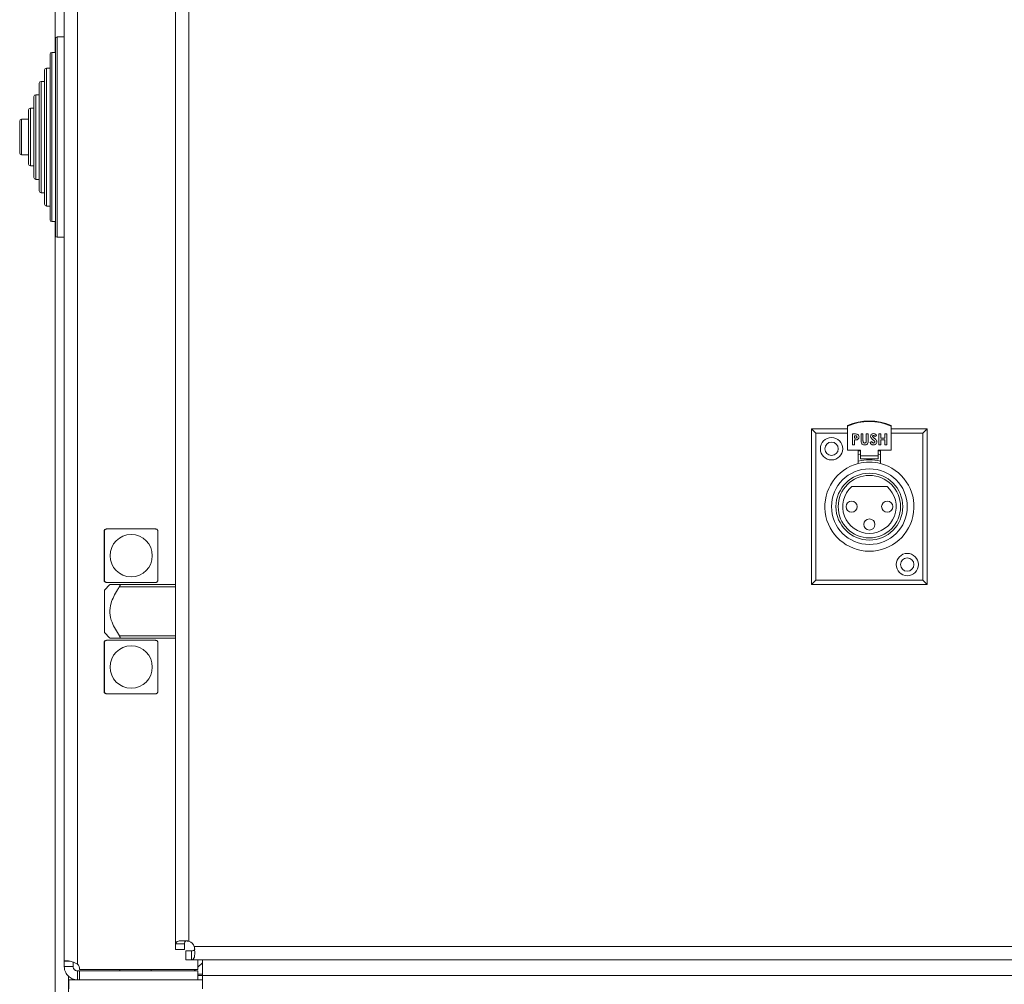
# Model space of a CAD drawing. Units: millimetres. Extents: x 209 to 13279, y -33 to 5707.
# Drawn here: x 10880 to 11101, y 4270 to 4487 of the extents above; entities that cross this region are included whole.
import ezdxf

# ---------------------------------------------------------------- set-up
doc = ezdxf.new("R2010")
doc.units = ezdxf.units.MM

msp = doc.modelspace()

# ---------------------------------------------------------------- linework, layer by layer
at = {"color": 7, "linetype": 'Continuous', "lineweight": 15}
for p, q in [((10893.24, 4275), (10893.24, 4646.37)), ((10890.24, 4275.63), (10890.24, 4645.74)), ((10915.24, 4641.87), (10915.24, 4279.5)), ((10918.24, 4641.24), (10918.24, 4280.13)), ((10888.22, 4555.68), (10888.22, 4479.68)), ((10888.24, 4467.89), (10888.24, 4482.78)), ((10890.24, 4483.18), (10888.64, 4483.18)), ((10887.04, 4466.75), (10887.04, 4479.28)), ((10888.24, 4479.68), (10887.44, 4479.68)), ((10885.84, 4465.61), (10885.84, 4475.78)), ((10887.04, 4476.18), (10886.24, 4476.18)), ((10884.64, 4464.63), (10884.64, 4472.78)), ((10885.84, 4473.18), (10885.04, 4473.18)), ((10883.44, 4463.65), (10883.44, 4469.78)), ((10884.64, 4470.18), (10883.84, 4470.18)), ((10882.24, 4462.67), (10882.24, 4466.78)), ((10883.44, 4467.18), (10882.64, 4467.18)), ((10888.24, 4438.58), (10888.24, 4467.89)), ((10882.24, 4464.68), (10880.64, 4464.68)), ((10884.64, 4448.58), (10884.64, 4464.63)), ((10885.84, 4445.58), (10885.84, 4465.61)), ((10887.04, 4442.08), (10887.04, 4466.75)), ((10880.24, 4461.86), (10880.24, 4464.28)), ((10882.24, 4454.58), (10882.24, 4462.67)), ((10883.44, 4451.58), (10883.44, 4463.65)), ((10880.24, 4457.08), (10880.24, 4461.86)), ((10880.64, 4456.68), (10882.24, 4456.68)), ((10882.64, 4454.18), (10883.44, 4454.18)), ((10883.84, 4451.18), (10884.64, 4451.18)), ((10885.04, 4448.18), (10885.84, 4448.18)), ((10886.24, 4445.18), (10887.04, 4445.18)), ((10887.44, 4441.68), (10888.24, 4441.68)), ((10888.22, 4441.68), (10888.22, 2755.68)), ((10888.64, 4438.18), (10890.24, 4438.18)), ((11057.97, 4360.19), (11057.97, 4395.19)), ((11058.97, 4394.19), (11057.97, 4395.19)), ((11057.97, 4395.19), (11066.07, 4395.19)), ((11066.07, 4394.19), (11058.97, 4394.19)), ((11058.97, 4394.19), (11058.97, 4361.19)), ((11066.07, 4395.88), (11066.07, 4395.78)), ((11066.07, 4395.78), (11066.07, 4390.41)), ((11067.16, 4394.03), (11067.66, 4394.03)), ((11067.16, 4391.61), (11067.16, 4394.03)), ((11069.09, 4394.03), (11069.53, 4394.03)), ((11069.09, 4392.58), (11069.09, 4394.03)), ((11069.53, 4394.03), (11069.53, 4392.45)), ((11070.27, 4394.03), (11070.72, 4394.03)), ((11070.27, 4392.51), (11070.27, 4394.03)), ((11070.72, 4394.03), (11070.72, 4392.58)), ((11073.09, 4394.03), (11073.54, 4394.03)), ((11073.09, 4391.61), (11073.09, 4394.03)), ((11073.54, 4394.03), (11073.54, 4393.1)), ((11074.41, 4394.03), (11074.86, 4394.03)), ((11074.41, 4393.1), (11074.41, 4394.03)), ((11074.86, 4394.03), (11074.86, 4391.61)), ((11075.88, 4395.88), (11075.88, 4395.78)), ((11075.88, 4390.41), (11075.88, 4395.78)), ((11075.88, 4395.19), (11083.97, 4395.19)), ((11082.97, 4394.19), (11075.88, 4394.19)), ((11083.97, 4395.19), (11082.97, 4394.19)), ((11082.97, 4361.19), (11082.97, 4394.19)), ((11083.97, 4395.19), (11083.97, 4360.19)), ((11067.61, 4391.61), (11067.16, 4391.61)), ((11067.75, 4393.59), (11067.61, 4393.59)), ((11067.61, 4393.59), (11067.61, 4393.1)), ((11067.61, 4393.1), (11067.77, 4393.1)), ((11067.61, 4392.66), (11067.61, 4391.61)), ((11071.11, 4392.06), (11071.5, 4392.29)), ((11072.58, 4393.7), (11072.24, 4393.41)), ((11073.54, 4391.61), (11073.09, 4391.61)), ((11073.54, 4393.1), (11074.41, 4393.1)), ((11073.54, 4392.66), (11073.54, 4391.61)), ((11074.41, 4392.66), (11073.54, 4392.66)), ((11074.41, 4391.61), (11074.41, 4392.66)), ((11074.86, 4391.61), (11074.41, 4391.61)), ((11066.07, 4390.41), (11068.97, 4390.41)), ((11068.47, 4390.19), (11068.97, 4390.19)), ((11068.47, 4387.37), (11068.47, 4390.19)), ((11068.97, 4389.1), (11068.97, 4390.41)), ((11072.97, 4390.41), (11075.88, 4390.41)), ((11072.97, 4389.1), (11072.97, 4390.41)), ((11072.97, 4390.19), (11073.47, 4390.19)), ((11073.47, 4390.19), (11073.47, 4387.37)), ((11068.97, 4389.1), (11072.97, 4389.1)), ((11068.97, 4388.43), (11068.97, 4389.1)), ((11068.97, 4388.43), (11072.97, 4388.43)), ((11072.97, 4388.43), (11072.97, 4389.1)), ((11074.94, 4382.19), (11067, 4382.19)), ((10899.19, 4372.18), (10899.19, 4361.18)), ((10899.25, 4372.18), (10899.19, 4372.18)), ((10899.19, 4361.18), (10899.25, 4361.18)), ((11058.97, 4361.19), (11057.97, 4360.19)), ((11058.97, 4361.19), (11082.97, 4361.19)), ((11083.97, 4360.19), (11082.97, 4361.19)), ((10900.49, 4360.18), (10899.24, 4358.93)), ((10899.24, 4358.93), (10899.24, 4354.18)), ((10902.63, 4360.18), (10915.24, 4360.18)), ((10915.24, 4359.68), (10902.63, 4359.68)), ((11083.97, 4360.19), (11057.97, 4360.19)), ((10899.24, 4354.18), (10899.24, 4349.44)), ((10899.24, 4349.44), (10900.49, 4348.18)), ((10902.63, 4348.68), (10915.24, 4348.68)), ((10915.24, 4348.18), (10902.63, 4348.18)), ((10899.19, 4347.18), (10899.19, 4336.18)), ((10899.25, 4347.18), (10899.19, 4347.18)), ((10899.19, 4336.18), (10899.25, 4336.18)), ((10915.24, 4279.5), (10917.24, 4279.5)), ((10915.24, 4278.26), (10915.24, 4279.5)), ((10917.24, 4278.26), (10917.24, 4279.5)), ((11372.53, 4278.95), (10919.42, 4278.95)), ((10917.24, 4278.26), (10915.24, 4278.26)), ((10917.54, 4277.95), (10917.54, 4275.95)), ((10918.78, 4277.95), (10917.54, 4277.95)), ((10918.78, 4275.95), (10918.78, 4277.95)), ((10890.24, 4275.63), (10891.46, 4275.63)), ((10890.24, 4275.63), (10890.24, 4274.45)), ((10892.24, 4275.43), (10892.24, 4274.45)), ((10918.78, 4275.95), (10917.54, 4275.95)), ((11373.16, 4275.95), (10918.78, 4275.95)), ((10920.24, 4275.95), (10920.24, 4273.76)), ((10921.24, 4275.29), (10920.24, 4274.27)), ((10921.24, 4272.45), (10921.24, 4275.95)), ((10892.24, 4274.45), (10890.24, 4274.45)), ((10902.74, 4273.5), (10893.01, 4273.5)), ((10893.24, 4273.45), (10893.24, 4271.45)), ((10893.24, 4273.45), (10893.67, 4273.45)), ((10920.24, 4273.76), (10893.67, 4273.76)), ((10893.67, 4271.45), (10893.67, 4273.45)), ((10893.67, 4273.45), (10920.24, 4273.45)), ((10902.74, 4273.76), (10902.74, 4273.45)), ((10909.74, 4273.45), (10909.74, 4273.76)), ((10919.47, 4273.5), (10909.74, 4273.5)), ((10918.22, 4273.5), (10918.22, 4273.45)), ((10918.89, 4273.45), (10918.89, 4273.5)), ((10919.73, 4273.76), (10919.42, 4273.45)), ((10920.24, 4271.45), (10920.24, 4273.45)), ((10921.24, 4272.75), (10920.24, 4272.75)), ((10921.24, 4272.45), (10920.24, 4272.45)), ((10921.24, 4272.45), (10921.24, 4269.45)), ((10921.24, 4272.45), (11354.24, 4272.45)), ((10891.24, 4269.45), (10891.24, 4271.45)), ((10891.24, 4271.45), (10893.24, 4271.45)), ((10893.24, 4271.45), (10893.67, 4271.45)), ((10893.67, 4271.45), (10920.24, 4271.45)), ((10920.24, 4271.45), (10921.24, 4271.45))]:
    msp.add_line(p, q, dxfattribs=at)
at = {"color": 8, "linetype": 'Continuous', "lineweight": 15}
for p, q in [((10888.64, 4468.02), (10888.64, 4483.18)), ((10887.44, 4466.88), (10887.44, 4479.68)), ((10886.24, 4465.74), (10886.24, 4476.18)), ((10885.04, 4464.76), (10885.04, 4473.18)), ((10883.84, 4463.78), (10883.84, 4470.18)), ((10882.64, 4462.8), (10882.64, 4467.18)), ((10887.44, 4441.68), (10887.44, 4466.88)), ((10888.64, 4438.18), (10888.64, 4468.02)), ((10880.64, 4461.99), (10880.64, 4464.68)), ((10885.04, 4448.18), (10885.04, 4464.76)), ((10886.24, 4445.18), (10886.24, 4465.74)), ((10882.64, 4454.18), (10882.64, 4462.8)), ((10883.84, 4451.18), (10883.84, 4463.78)), ((10880.64, 4456.68), (10880.64, 4461.99)), ((10915.22, 4273.5), (10915.22, 4273.45)), ((10919.22, 4273.45), (10919.22, 4273.5)), ((10891.22, 4272.23), (10891.22, 4267.13))]:
    msp.add_line(p, q, dxfattribs=at)
at = {"color": 7, "linetype": 'Continuous', "lineweight": 15, "flags": 128}
for points in [[(11068.97, 4389.52), (11068.89, 4389.5), (11068.47, 4389.42)], [(11073.47, 4389.42), (11073.06, 4389.5), (11072.97, 4389.52)]]:
    msp.add_lwpolyline(points, dxfattribs=at)
at = {"color": 7, "linetype": 'Continuous', "lineweight": 15}
for centre, radius in [((11062.47, 4390.69), 2.5), ((11062.47, 4390.69), 1.5), ((11070.97, 4377.69), 8.5), ((11070.97, 4377.69), 7.5), ((11070.97, 4377.69), 7), ((11066.97, 4377.69), 1.25), ((11074.97, 4377.69), 1.25), ((11070.97, 4373.69), 1.25), ((10905.26, 4366.68), 4.75), ((11079.47, 4364.69), 2.5), ((11079.47, 4364.69), 1.5), ((10905.26, 4341.68), 4.75)]:
    msp.add_circle(centre, radius, dxfattribs=at)
for centre, radius, start, end in [((10888.64, 4482.78), 0.4, 90, 180), ((10887.44, 4479.28), 0.4, 90, 180), ((10886.24, 4475.78), 0.4, 90, 180), ((10885.04, 4472.78), 0.4, 90, 180), ((10883.84, 4469.78), 0.4, 90, 180), ((10882.64, 4466.78), 0.4, 90, 180), ((10880.64, 4464.28), 0.4, 90, 180), ((10880.64, 4457.08), 0.4, 180, 270), ((10882.64, 4454.58), 0.4, 180, 270), ((10883.84, 4451.58), 0.4, 180, 270), ((10885.04, 4448.58), 0.4, 180, 270), ((10886.24, 4445.58), 0.4, 180, 270), ((10887.44, 4442.08), 0.4, 180, 270), ((10888.64, 4438.58), 0.4, 180, 270), ((11070.97, 4384.8), 12.12, 66.1267, 113.8733), ((11070.97, 4384.7), 12.12, 66.1258, 113.8742), ((11070.97, 4377.69), 10, 104.4775, 75.5225), ((11070.97, 4377.69), 10.5, 76.2259, 103.7741), ((11070.97, 4377.69), 10, 75.5225, 104.4775), ((11070.97, 4377.69), 6, 131.4096, 48.5904), ((10899.69, 4372.18), 0.5, 89.9921, 180.0045), ((10899.69, 4361.18), 0.5, 179.9955, 270.0079), ((10899.69, 4347.18), 0.5, 89.9998, 179.9967), ((10899.69, 4336.18), 0.5, 179.9955, 270.0079), ((10917.54, 4278.26), 2, 20.2573, 69.7427), ((10891.67, 4273.76), 2, 0, 38.3037)]:
    msp.add_arc(centre, radius, start, end, dxfattribs=at)
for points, knots in [([(11067.66, 4394.03), (11067.79, 4394.02), (11068.05, 4394.02), (11068.41, 4393.91), (11068.61, 4393.63), (11068.63, 4393.44), (11068.64, 4393.34)], [0, 0, 0, 0, 0.281817, 0.5602, 0.779673, 1, 1, 1, 1]), ([(11071.23, 4393.47), (11071.25, 4393.57), (11071.27, 4393.75), (11071.45, 4393.95), (11071.66, 4394.07), (11071.81, 4394.08), (11071.89, 4394.09)], [0, 0, 0, 0, 0.279329, 0.559114, 0.779441, 1, 1, 1, 1]), ([(11071.89, 4394.09), (11071.97, 4394.08), (11072.12, 4394.07), (11072.37, 4393.93), (11072.5, 4393.79), (11072.58, 4393.7)], [0, 0, 0, 0, 0.2798516, 0.5597046, 1, 1, 1, 1]), ([(11068.12, 4392.7), (11068.03, 4392.69), (11067.86, 4392.66), (11067.69, 4392.66), (11067.61, 4392.66)], [0, 0, 0, 0, 0.559612, 1, 1, 1, 1]), ([(11068.07, 4393.54), (11068.01, 4393.56), (11067.91, 4393.59), (11067.8, 4393.59), (11067.75, 4393.59)], [0, 0, 0, 0, 0.558539, 1, 1, 1, 1]), ([(11067.77, 4393.1), (11067.87, 4393.09), (11067.99, 4393.09), (11068.11, 4393.16), (11068.16, 4393.21), (11068.18, 4393.27), (11068.19, 4393.32), (11068.19, 4393.34)], [0, 0, 0, 0, 0.499319, 0.624496, 0.749727, 0.874666, 1, 1, 1, 1]), ([(11068.19, 4393.34), (11068.19, 4393.36), (11068.18, 4393.41), (11068.15, 4393.49), (11068.1, 4393.52), (11068.07, 4393.54)], [0, 0, 0, 0, 0.281071, 0.561763, 1, 1, 1, 1]), ([(11068.64, 4393.34), (11068.63, 4393.26), (11068.62, 4393.09), (11068.48, 4392.89), (11068.31, 4392.76), (11068.18, 4392.72), (11068.12, 4392.7)], [0, 0, 0, 0, 0.279919, 0.559259, 0.779549, 1, 1, 1, 1]), ([(11069.9, 4391.55), (11069.81, 4391.56), (11069.61, 4391.57), (11069.36, 4391.71), (11069.08, 4392.03), (11069.08, 4392.36), (11069.09, 4392.58)], [0, 0, 0, 0, 0.187175, 0.374077, 0.560676, 1, 1, 1, 1]), ([(11069.53, 4392.45), (11069.53, 4392.39), (11069.54, 4392.27), (11069.59, 4392.09), (11069.74, 4391.99), (11069.84, 4391.99), (11069.89, 4391.98)], [0, 0, 0, 0, 0.281952, 0.5597718, 0.779424, 1, 1, 1, 1]), ([(11069.89, 4391.98), (11069.96, 4391.99), (11070.06, 4392), (11070.16, 4392.07), (11070.29, 4392.22), (11070.28, 4392.38), (11070.27, 4392.51)], [0, 0, 0, 0, 0.249653, 0.375305, 0.500798, 1, 1, 1, 1]), ([(11070.72, 4392.58), (11070.72, 4392.44), (11070.73, 4392.17), (11070.56, 4391.8), (11070.25, 4391.57), (11070.02, 4391.56), (11069.9, 4391.55)], [0, 0, 0, 0, 0.281899, 0.559868, 0.779575, 1, 1, 1, 1]), ([(11071.89, 4391.55), (11071.8, 4391.56), (11071.61, 4391.57), (11071.31, 4391.74), (11071.18, 4391.94), (11071.11, 4392.06)], [0, 0, 0, 0, 0.280438, 0.560356, 1, 1, 1, 1]), ([(11071.86, 4392.63), (11071.7, 4392.76), (11071.48, 4392.94), (11071.27, 4393.24), (11071.24, 4393.4), (11071.23, 4393.47)], [0, 0, 0, 0, 0.560862, 0.780737, 1, 1, 1, 1]), ([(11071.5, 4392.29), (11071.55, 4392.21), (11071.63, 4392.09), (11071.79, 4391.99), (11071.87, 4391.99), (11071.91, 4391.98)], [0, 0, 0, 0, 0.559432, 0.779899, 1, 1, 1, 1]), ([(11071.88, 4393.65), (11071.86, 4393.65), (11071.8, 4393.65), (11071.74, 4393.61), (11071.69, 4393.56), (11071.68, 4393.52), (11071.68, 4393.5)], [0, 0, 0, 0, 0.280337, 0.560173, 0.78054, 1, 1, 1, 1]), ([(11071.68, 4393.5), (11071.68, 4393.47), (11071.69, 4393.43), (11071.71, 4393.4), (11071.72, 4393.38)], [0, 0, 0, 0, 0.55925, 1, 1, 1, 1]), ([(11071.72, 4393.38), (11071.78, 4393.32), (11071.89, 4393.21), (11072.01, 4393.11), (11072.06, 4393.07)], [0, 0, 0, 0, 0.559874, 1, 1, 1, 1]), ([(11072.19, 4392.21), (11072.19, 4392.24), (11072.18, 4392.3), (11072.13, 4392.39), (11072.05, 4392.47), (11071.96, 4392.55), (11071.89, 4392.6), (11071.86, 4392.63)], [0, 0, 0, 0, 0.169443, 0.339338, 0.559467, 0.779815, 1, 1, 1, 1]), ([(11072.24, 4393.41), (11072.19, 4393.47), (11072.12, 4393.56), (11071.99, 4393.64), (11071.92, 4393.65), (11071.88, 4393.65)], [0, 0, 0, 0, 0.559734, 0.780067, 1, 1, 1, 1]), ([(11072.64, 4392.24), (11072.63, 4392.13), (11072.61, 4391.92), (11072.4, 4391.69), (11072.15, 4391.57), (11071.98, 4391.55), (11071.89, 4391.55)], [0, 0, 0, 0, 0.279612, 0.558954, 0.779214, 1, 1, 1, 1]), ([(11071.91, 4391.98), (11071.95, 4391.99), (11072.03, 4391.99), (11072.12, 4392.05), (11072.18, 4392.12), (11072.19, 4392.18), (11072.19, 4392.21)], [0, 0, 0, 0, 0.2803419, 0.5602415, 0.7803273, 1, 1, 1, 1]), ([(11072.06, 4393.07), (11072.12, 4393.02), (11072.23, 4392.93), (11072.34, 4392.83), (11072.39, 4392.79)], [0, 0, 0, 0, 0.560124, 1, 1, 1, 1]), ([(11072.39, 4392.79), (11072.47, 4392.7), (11072.61, 4392.54), (11072.63, 4392.33), (11072.64, 4392.24)], [0, 0, 0, 0, 0.560258, 1, 1, 1, 1]), ([(10899.25, 4372.18), (10899.25, 4372.23), (10899.26, 4372.32), (10899.32, 4372.45), (10899.41, 4372.56), (10899.51, 4372.63), (10899.63, 4372.68), (10899.71, 4372.68), (10899.75, 4372.68)], [0, 0, 0, 0, 0.2007911, 0.3667734, 0.5335979, 0.6813117, 0.8328756, 1, 1, 1, 1]), ([(10899.25, 4372.18), (10899.25, 4371.96), (10899.25, 4370.81), (10899.26, 4368.92), (10899.26, 4366.34), (10899.25, 4363.76), (10899.25, 4362.16), (10899.25, 4361.18)], [0, 0, 0, 0, 0.068007, 0.346317, 0.528268, 0.710258, 1, 1, 1, 1]), ([(10910.75, 4372.68), (10910.52, 4372.68), (10909.38, 4372.68), (10907.49, 4372.68), (10904.91, 4372.68), (10902.33, 4372.68), (10900.73, 4372.68), (10899.75, 4372.68)], [0, 0, 0, 0, 0.068007, 0.346321, 0.528265, 0.710257, 1, 1, 1, 1]), ([(10910.75, 4372.68), (10910.8, 4372.68), (10910.88, 4372.67), (10911.02, 4372.61), (10911.12, 4372.53), (10911.19, 4372.42), (10911.24, 4372.3), (10911.24, 4372.22), (10911.25, 4372.18)], [0, 0, 0, 0, 0.200858, 0.366748, 0.53357, 0.681367, 0.832883, 1, 1, 1, 1]), ([(10911.25, 4361.18), (10911.25, 4362.16), (10911.25, 4363.76), (10911.26, 4366.34), (10911.26, 4368.92), (10911.25, 4370.81), (10911.25, 4371.96), (10911.25, 4372.18)], [0, 0, 0, 0, 0.289742, 0.471732, 0.653683, 0.931993, 1, 1, 1, 1]), ([(10899.75, 4360.68), (10899.7, 4360.69), (10899.61, 4360.7), (10899.48, 4360.76), (10899.37, 4360.84), (10899.3, 4360.95), (10899.25, 4361.07), (10899.25, 4361.14), (10899.25, 4361.18)], [0, 0, 0, 0, 0.200858, 0.366752, 0.533569, 0.681373, 0.832888, 1, 1, 1, 1]), ([(10899.75, 4360.68), (10900.73, 4360.68), (10902.33, 4360.68), (10904.91, 4360.68), (10907.49, 4360.68), (10909.38, 4360.68), (10910.52, 4360.68), (10910.75, 4360.68)], [0, 0, 0, 0, 0.289743, 0.471735, 0.653679, 0.931993, 1, 1, 1, 1]), ([(10911.25, 4361.18), (10911.24, 4361.14), (10911.24, 4361.05), (10911.18, 4360.92), (10911.09, 4360.81), (10910.98, 4360.74), (10910.86, 4360.69), (10910.79, 4360.69), (10910.75, 4360.68)], [0, 0, 0, 0, 0.2007902, 0.3667763, 0.5335856, 0.6813058, 0.8329243, 1, 1, 1, 1]), ([(10902.63, 4348.68), (10902.01, 4349.66), (10900.99, 4351.26), (10900.36, 4353.84), (10900.71, 4356.42), (10901.72, 4358.31), (10902.48, 4359.46), (10902.63, 4359.68)], [0, 0, 0, 0, 0.289745, 0.471737, 0.653679, 0.931993, 1, 1, 1, 1]), ([(10902.63, 4360.18), (10902.48, 4360.18), (10901.72, 4360.18), (10900.69, 4360.18), (10900.58, 4360.18), (10900.54, 4360.18)], [0, 0, 0, 0, 0.135863, 0.691834, 1, 1, 1, 1]), ([(10902.63, 4360.18), (10902.66, 4360.18), (10902.71, 4360.17), (10902.76, 4360.11), (10902.77, 4360.03), (10902.75, 4359.92), (10902.7, 4359.8), (10902.65, 4359.72), (10902.63, 4359.68)], [0, 0, 0, 0, 0.2008531, 0.3667748, 0.5335988, 0.6812848, 0.8329045, 1, 1, 1, 1]), ([(10899.25, 4347.18), (10899.25, 4347.23), (10899.26, 4347.32), (10899.32, 4347.45), (10899.41, 4347.56), (10899.51, 4347.63), (10899.63, 4347.68), (10899.71, 4347.68), (10899.75, 4347.68)], [0, 0, 0, 0, 0.2007911, 0.3667734, 0.5335979, 0.6813117, 0.8328756, 1, 1, 1, 1]), ([(10910.75, 4347.68), (10909.77, 4347.68), (10908.18, 4347.68), (10905.6, 4347.68), (10903.02, 4347.68), (10901.13, 4347.68), (10899.97, 4347.68), (10899.75, 4347.68)], [0, 0, 0, 0, 0.2897449, 0.4717356, 0.6536806, 0.9319914, 1, 1, 1, 1]), ([(10900.54, 4348.18), (10900.58, 4348.18), (10900.69, 4348.18), (10901.72, 4348.18), (10902.48, 4348.18), (10902.63, 4348.18)], [0, 0, 0, 0, 0.308166, 0.864137, 1, 1, 1, 1]), ([(10902.63, 4348.68), (10902.66, 4348.64), (10902.71, 4348.55), (10902.76, 4348.42), (10902.77, 4348.31), (10902.75, 4348.24), (10902.7, 4348.19), (10902.65, 4348.19), (10902.63, 4348.18)], [0, 0, 0, 0, 0.2009044, 0.3668869, 0.5335572, 0.6813398, 0.8328975, 1, 1, 1, 1]), ([(10910.75, 4347.68), (10910.8, 4347.68), (10910.88, 4347.67), (10911.02, 4347.61), (10911.12, 4347.53), (10911.19, 4347.42), (10911.24, 4347.3), (10911.24, 4347.22), (10911.25, 4347.18)], [0, 0, 0, 0, 0.200864, 0.366816, 0.533552, 0.681354, 0.832999, 1, 1, 1, 1]), ([(10899.25, 4347.18), (10899.25, 4346.21), (10899.25, 4344.61), (10899.26, 4342.03), (10899.26, 4339.45), (10899.25, 4337.56), (10899.25, 4336.41), (10899.25, 4336.18)], [0, 0, 0, 0, 0.289742, 0.471742, 0.653683, 0.931993, 1, 1, 1, 1]), ([(10911.25, 4336.18), (10911.25, 4336.41), (10911.25, 4337.56), (10911.26, 4339.45), (10911.26, 4342.03), (10911.25, 4344.61), (10911.25, 4346.21), (10911.25, 4347.18)], [0, 0, 0, 0, 0.068007, 0.3463171, 0.5282582, 0.710258, 1, 1, 1, 1]), ([(10899.75, 4335.68), (10899.7, 4335.69), (10899.61, 4335.7), (10899.48, 4335.76), (10899.37, 4335.84), (10899.3, 4335.95), (10899.25, 4336.07), (10899.25, 4336.14), (10899.25, 4336.18)], [0, 0, 0, 0, 0.200832, 0.366776, 0.533587, 0.681385, 0.832894, 1, 1, 1, 1]), ([(10899.75, 4335.68), (10899.97, 4335.68), (10901.13, 4335.68), (10903.02, 4335.68), (10905.6, 4335.68), (10908.18, 4335.68), (10909.77, 4335.68), (10910.75, 4335.68)], [0, 0, 0, 0, 0.0680086, 0.3463194, 0.5282644, 0.7102551, 1, 1, 1, 1]), ([(10911.25, 4336.18), (10911.24, 4336.14), (10911.24, 4336.05), (10911.18, 4335.92), (10911.09, 4335.81), (10910.98, 4335.74), (10910.86, 4335.69), (10910.79, 4335.69), (10910.75, 4335.68)], [0, 0, 0, 0, 0.2007902, 0.3667763, 0.5335856, 0.6813058, 0.8329243, 1, 1, 1, 1]), ([(10918.24, 4280.13), (10917.98, 4280.16), (10917.48, 4280.21), (10916.8, 4280.24), (10916.26, 4280.23), (10915.76, 4280.16), (10915.33, 4279.93), (10915.27, 4279.65), (10915.24, 4279.5)], [0, 0, 0, 0, 0.16259, 0.311237, 0.446486, 0.569081, 0.768242, 1, 1, 1, 1]), ([(10918.24, 4280.13), (10918.15, 4280.16), (10917.99, 4280.21), (10917.76, 4280.25), (10917.58, 4280.23), (10917.44, 4280.17), (10917.35, 4280.06), (10917.26, 4279.85), (10917.24, 4279.64), (10917.24, 4279.5)], [0, 0, 0, 0, 0.14454, 0.272784, 0.38903, 0.498905, 0.593745, 0.707606, 1, 1, 1, 1]), ([(10918.78, 4275.95), (10918.93, 4275.98), (10919.23, 4276.04), (10919.44, 4276.46), (10919.52, 4276.96), (10919.53, 4277.48), (10919.5, 4278.16), (10919.45, 4278.67), (10919.42, 4278.95)], [0, 0, 0, 0, 0.223409, 0.431917, 0.546198, 0.678582, 0.829711, 1, 1, 1, 1]), ([(10918.78, 4277.95), (10918.93, 4277.96), (10919.14, 4277.97), (10919.35, 4278.06), (10919.45, 4278.15), (10919.51, 4278.27), (10919.52, 4278.38), (10919.52, 4278.43)], [0, 0, 0, 0, 0.4046, 0.569605, 0.713846, 0.859016, 1, 1, 1, 1]), ([(10890.24, 4275.63), (10890.25, 4275.66), (10890.29, 4275.71), (10890.57, 4275.75), (10891.12, 4275.76), (10891.88, 4275.54), (10892.6, 4275.27), (10893.02, 4275.09), (10893.24, 4275)], [0, 0, 0, 0, 0.151987, 0.285986, 0.500322, 0.719538, 0.851932, 1, 1, 1, 1]), ([(10893.24, 4271.45), (10893.03, 4271.46), (10892.63, 4271.48), (10892.06, 4271.67), (10891.57, 4271.93), (10891.02, 4272.37), (10890.58, 4272.98), (10890.29, 4273.73), (10890.25, 4274.2), (10890.24, 4274.45)], [0, 0, 0, 0, 0.141213, 0.271087, 0.390373, 0.500078, 0.710312, 0.84522, 1, 1, 1, 1]), ([(10893.24, 4273.45), (10893.11, 4273.46), (10892.93, 4273.47), (10892.69, 4273.6), (10892.55, 4273.71), (10892.43, 4273.85), (10892.33, 4274.01), (10892.25, 4274.21), (10892.24, 4274.37), (10892.24, 4274.45)], [0, 0, 0, 0, 0.3352653, 0.4614074, 0.5644283, 0.6476495, 0.7463824, 0.8632378, 1, 1, 1, 1])]:
    msp.add_open_spline(points, degree=3, knots=knots, dxfattribs=at)

doc.saveas('drawing.dxf')
